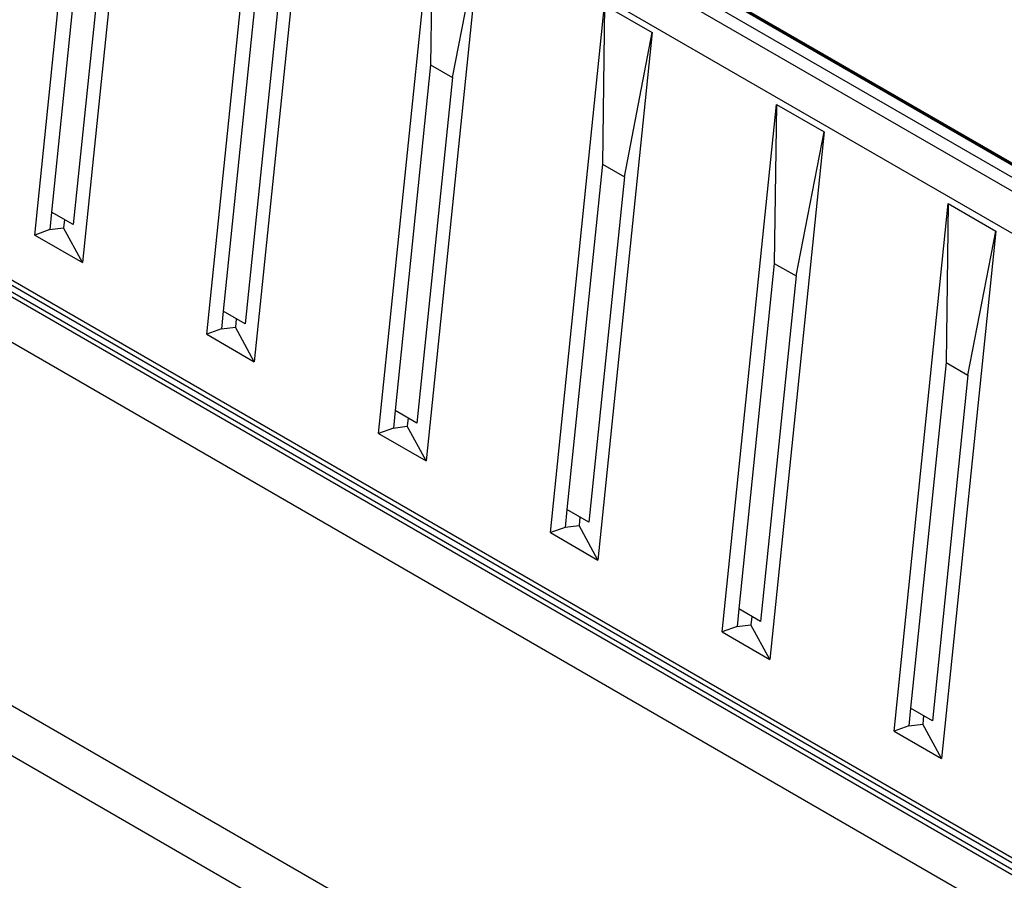
# Model space of a CAD drawing. Units: millimetres. Extents: x 0 to 594, y 0 to 420.
# Drawn here: x 518 to 532, y 107 to 119 of the extents above; entities that cross this region are included whole.
import ezdxf

# ---------------------------------------------------------------- set-up
doc = ezdxf.new("R2010")
doc.units = ezdxf.units.MM
doc.header["$LTSCALE"] = 32.67
doc.layers.get('0').update_dxf_attribs({"linetype": 'CONTINUOUS'})

msp = doc.modelspace()

# ---------------------------------------------------------------- linework, layer by layer
at = {"color": 7, "linetype": 'CONTINUOUS'}
for p, q in [((545.193, 109.819), (512.764, 128.542)), ((512.593, 128.443), (545.023, 109.72)), ((544.742, 109.273), (512.312, 127.996)), ((518.36, 116.356), (519.142, 123.952)), ((519.828, 123.556), (519.046, 115.96)), ((520.835, 114.927), (521.617, 122.523)), ((522.303, 122.128), (521.521, 114.532)), ((519.112, 121.663), (518.6, 116.687)), ((519.426, 121.481), (518.914, 116.506)), ((523.31, 113.499), (524.092, 121.095)), ((524.092, 121.095), (524.061, 118.805)), ((544.463, 110.414), (526.405, 120.84)), ((526.428, 120.844), (544.486, 110.419)), ((526.451, 120.849), (544.509, 110.423)), ((524.778, 120.699), (523.996, 113.103)), ((524.376, 118.623), (524.778, 120.699)), ((521.586, 120.234), (521.074, 115.258)), ((521.901, 120.052), (521.389, 115.077)), ((525.785, 112.07), (526.567, 119.666)), ((526.567, 119.666), (526.536, 117.376)), ((526.567, 119.666), (527.252, 119.27)), ((527.252, 119.27), (526.471, 111.674)), ((526.851, 117.194), (527.252, 119.27)), ((510.655, 119.067), (543.859, 99.897)), ((524.061, 118.805), (523.549, 113.83)), ((524.061, 118.805), (524.376, 118.623)), ((541.561, 102.044), (512.904, 118.589)), ((512.939, 118.645), (541.569, 102.116)), ((524.376, 118.623), (523.864, 113.648)), ((541.461, 101.93), (512.788, 118.484)), ((512.824, 118.543), (541.496, 101.989)), ((528.26, 110.641), (529.042, 118.237)), ((529.042, 118.237), (529.011, 115.947)), ((529.042, 118.237), (529.727, 117.841)), ((529.727, 117.841), (528.946, 110.245)), ((529.326, 115.766), (529.727, 117.841)), ((526.536, 117.376), (526.024, 112.401)), ((526.536, 117.376), (526.851, 117.194)), ((526.851, 117.194), (526.339, 112.219)), ((530.735, 109.212), (531.517, 116.808)), ((531.517, 116.808), (531.486, 114.518)), ((531.517, 116.808), (532.202, 116.412)), ((518.6, 116.687), (518.574, 116.433)), ((518.914, 116.506), (518.6, 116.687)), ((518.787, 116.579), (518.775, 116.458)), ((518.572, 116.434), (518.775, 116.458)), ((519.046, 115.96), (518.775, 116.458)), ((518.574, 116.433), (518.36, 116.356)), ((518.36, 116.356), (519.046, 115.96)), ((532.202, 116.412), (531.421, 108.816)), ((531.8, 114.337), (532.202, 116.412)), ((529.011, 115.947), (528.499, 110.972)), ((529.011, 115.947), (529.326, 115.766)), ((529.326, 115.766), (528.814, 110.79)), ((521.074, 115.258), (521.049, 115.004)), ((521.389, 115.077), (521.074, 115.258)), ((521.047, 115.005), (521.249, 115.03)), ((521.262, 115.15), (521.249, 115.03)), ((521.521, 114.532), (521.249, 115.03)), ((521.049, 115.004), (520.835, 114.927)), ((520.835, 114.927), (521.521, 114.532)), ((531.486, 114.518), (530.974, 109.543)), ((531.486, 114.518), (531.8, 114.337)), ((531.8, 114.337), (531.288, 109.361)), ((523.549, 113.83), (523.524, 113.575)), ((523.864, 113.648), (523.549, 113.83)), ((523.522, 113.576), (523.724, 113.601)), ((523.737, 113.721), (523.724, 113.601)), ((523.996, 113.103), (523.724, 113.601)), ((523.524, 113.575), (523.31, 113.499)), ((523.31, 113.499), (523.996, 113.103)), ((542.351, 95.535), (513.191, 112.37)), ((526.024, 112.401), (525.999, 112.146)), ((526.339, 112.219), (526.024, 112.401)), ((526.212, 112.293), (526.199, 112.172)), ((525.999, 112.146), (525.785, 112.07)), ((525.785, 112.07), (526.471, 111.674)), ((525.997, 112.147), (526.199, 112.172)), ((526.471, 111.674), (526.199, 112.172)), ((513.308, 111.585), (542.268, 94.865)), ((528.499, 110.972), (528.474, 110.717)), ((528.814, 110.79), (528.499, 110.972)), ((528.687, 110.864), (528.674, 110.743)), ((528.474, 110.717), (528.26, 110.641)), ((528.26, 110.641), (528.946, 110.245)), ((528.472, 110.718), (528.674, 110.743)), ((528.946, 110.245), (528.674, 110.743)), ((530.974, 109.543), (530.949, 109.288)), ((531.288, 109.361), (530.974, 109.543)), ((531.161, 109.435), (531.149, 109.314)), ((530.949, 109.288), (530.735, 109.212)), ((530.735, 109.212), (531.421, 108.816)), ((530.947, 109.29), (531.149, 109.314)), ((531.421, 108.816), (531.149, 109.314))]:
    msp.add_line(p, q, dxfattribs=at)

doc.saveas('drawing.dxf')
